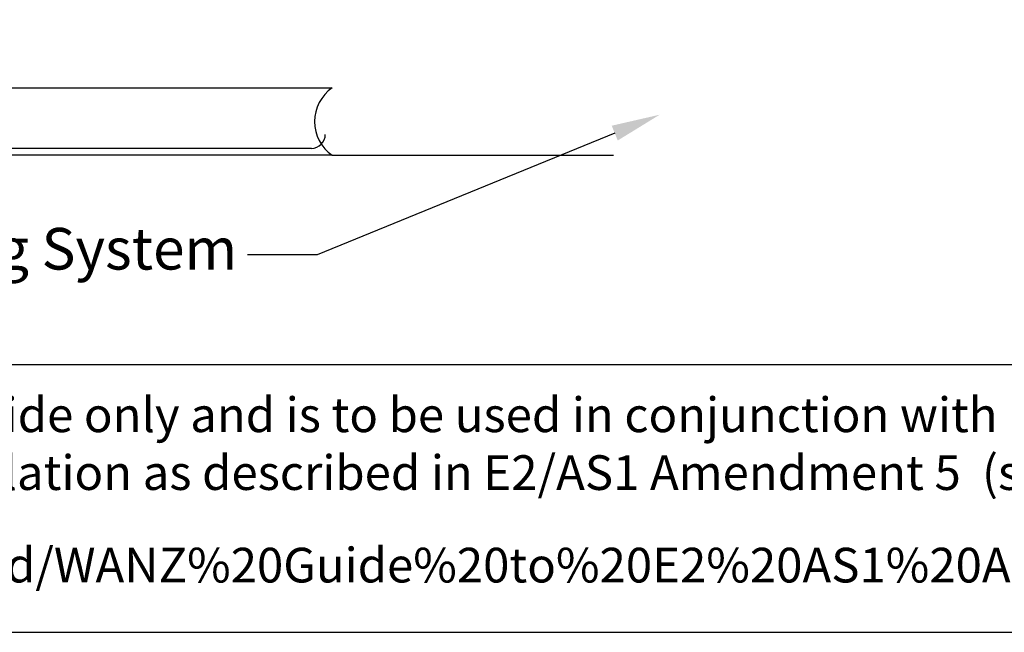
# Model space of a CAD drawing. Units: inches. Extents: x 0 to 6787, y -128 to 5359.
# Drawn here: x 5080 to 5222, y 2383 to 2471 of the extents above; entities that cross this region are included whole.
import ezdxf
from ezdxf import colors
from ezdxf.entities.mleader import LeaderData, LeaderLine
from ezdxf.math import Vec2, Vec3

# ---------------------------------------------------------------- set-up
doc = ezdxf.new("R2010")
doc.units = ezdxf.units.IN
doc.header["$MEASUREMENT"] = 0
doc.layers.add('Dwelling', color=4, linetype='Continuous')
doc.layers.add('OMEGA WINDOWS AND DOORS', color=7, linetype='Continuous')
doc.styles.add('arialobs', font='ARIALUNI.TTF', dxfattribs={"height": 6})

msp = doc.modelspace()

# ---------------------------------------------------------------- linework, layer by layer
msp.add_lwpolyline([(4955, 2382.51), (5796, 2382.51), (5796, 2976.51), (4955, 2976.51)], close=True)
msp.add_lwpolyline([(5412.49, 2421.04), (4955, 2421.04)])
at = {"layer": 'Dwelling'}
msp.add_line((5035.05, 2460.97), (5125.05, 2460.97), dxfattribs=at)
at = {"layer": 'Dwelling', "ltscale": 3}
msp.add_line((5122.05, 2452.26), (5035.06, 2452.26), dxfattribs=at)
at = {"layer": 'Dwelling'}
msp.add_lwpolyline([(5125.05, 2451.26), (5035.05, 2451.26)], dxfattribs=at)
at = {"layer": 'Dwelling', "ltscale": 7.5}
msp.add_lwpolyline([(5125.05, 2451.26), (5165.56, 2451.26)], dxfattribs=at)
at = {"layer": 'Dwelling'}
msp.add_arc((5128.37, 2456.12), 5.88, 124.367, 235.633, dxfattribs=at)
at = {"layer": 'Dwelling', "ltscale": 3}
msp.add_arc((5122.05, 2454.26), 2, 270, 0, dxfattribs=at)

# ---------------------------------------------------------------- texts
at = {"layer": 'OMEGA WINDOWS AND DOORS', "char_height": 5, "width": 2167.2355, "attachment_point": 1, "style": 'arialobs'}
for s, insert in [('\\pxa0.25,sm1,ql;{\\fCalibri|b0|i0|c0|p34;\\C0;This document is intended as a guide only and is to be used in conjunction with\\PThe WANZ Guide to Window Installation as described in E2/AS1 Amendment 5  (see link below)}', (4969.87, 2416.36)), ('{\\C160;\\c15160088;http://www.wanz.org.nz/download/WANZ%20Guide%20to%20E2%20AS1%20Amd%206%20V1.3%20Dec%202014.pdf}', (4969.87, 2394.69))]:
    msp.add_mtext(s, dxfattribs=dict(at, insert=insert))

# ---------------------------------------------------------------- leaders
at = {"layer": 'OMEGA WINDOWS AND DOORS'}
ml = msp.add_multileader_mtext('Standard', dxfattribs=at)
ml.set_content('{\\C256;Approved Waterproofing System}', color=256, style='arialobs')
ml.set_leader_properties(color=2)
ml.build(insert=Vec2(0, 0))
ml.multileader.update_dxf_attribs({"dogleg_length": 10, "arrow_head_size": 7})
ctx = ml.context
ctx.base_point, ctx.char_height, ctx.arrow_head_size, ctx.landing_gap_size, ctx.plane_origin = Vec3(4989.26, 2436.91), 6, 7, 1.5, Vec3(5172.22, 2444.78)
ctx.text_align_type = 2
notes = []
notes.append((ctx, [(0, (1, 1, 0), (5122.85, 2436.91), (-1, 0), 10, [(0, [(5172.22, 2457.11)], 0, [])])]))
ctx.mtext.insert, ctx.mtext.alignment, ctx.mtext.flow_direction = Vec3(5111.35, 2440.79), 3, 5
for ctx, leaders in notes:
    for number, flags, end, landing, length, lines in leaders:
        leader = LeaderData()
        leader.index, (leader.has_last_leader_line, leader.has_dogleg_vector, leader.attachment_direction) = number, flags
        leader.last_leader_point, leader.dogleg_vector, leader.dogleg_length = Vec3(end), Vec3(landing), length
        for number, points, colour, breaks in lines:
            line = LeaderLine()
            line.index, line.vertices, line.color, line.breaks = number, Vec3.list(points), colors.encode_raw_color(colour), breaks
            leader.lines.append(line)
        ctx.leaders.append(leader)

doc.saveas('drawing.dxf')
